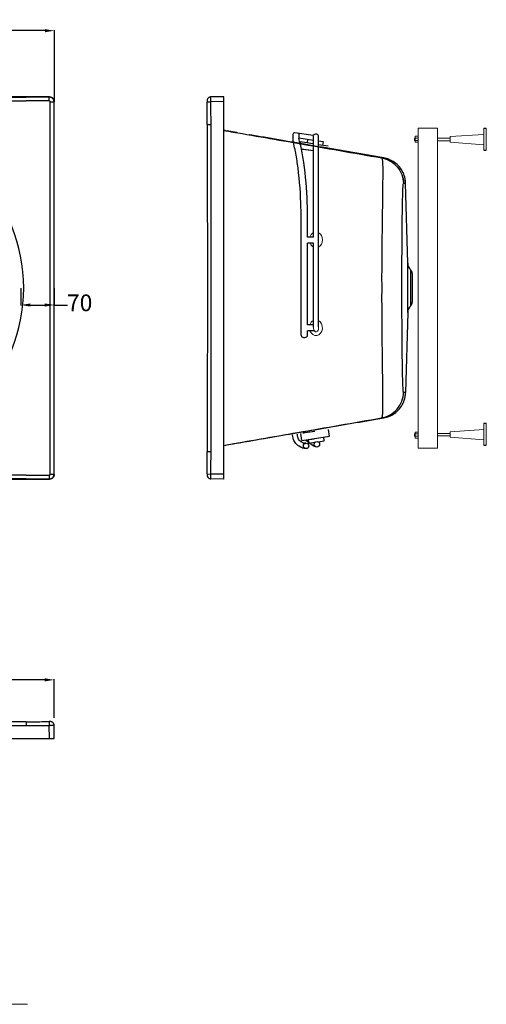
# Model space of a CAD drawing. Units: millimetres. Extents: x 12335 to 15226, y 699 to 2759.
# Drawn here: x 14249 to 15226, y 699 to 2759 of the extents above; entities that cross this region are included whole.
import ezdxf
from ezdxf.lldxf.tags import DXFTag

# ---------------------------------------------------------------- set-up
doc = ezdxf.new("R2010")
doc.units = ezdxf.units.MM
doc.header["$LTSCALE"] = 15
doc.layers.add('DEFAULT_3', color=7, linetype='PHANTOM')
doc.layers.add('MAKE2D_VISIBLE_LINES', color=7, linetype='Continuous')
doc.layers.add('Layer1', color=134, linetype='Continuous', lineweight=18)
doc.styles.get("Standard").update_dxf_attribs({"font": 'ARIAL.TTF'})
tags = doc.linetypes.add('PHANTOM', pattern=[0.8, 0.45, -0.05, 0.1, -0.05, 0.1, -0.05]).pattern_tags.tags
tags[14:15] = [DXFTag(74, 4), DXFTag(75, 0), DXFTag(340, '0'), DXFTag(46, 1.0), DXFTag(50, 0.0), DXFTag(44, 0.0), DXFTag(45, 0.0)]
tags[12:13] = [DXFTag(74, 4), DXFTag(75, 0), DXFTag(340, '0'), DXFTag(46, 1.0), DXFTag(50, 0.0), DXFTag(44, 0.0), DXFTag(45, 0.0)]
tags[10:11] = [DXFTag(74, 4), DXFTag(75, 0), DXFTag(340, '0'), DXFTag(46, 1.0), DXFTag(50, 0.0), DXFTag(44, 0.0), DXFTag(45, 0.0)]
tags[8:9] = [DXFTag(74, 4), DXFTag(75, 0), DXFTag(340, '0'), DXFTag(46, 1.0), DXFTag(50, 0.0), DXFTag(44, 0.0), DXFTag(45, 0.0)]
tags[6:7] = [DXFTag(74, 4), DXFTag(75, 0), DXFTag(340, '0'), DXFTag(46, 1.0), DXFTag(50, 0.0), DXFTag(44, 0.0), DXFTag(45, 0.0)]
tags[4:5] = [DXFTag(74, 4), DXFTag(75, 0), DXFTag(340, '0'), DXFTag(46, 1.0), DXFTag(50, 0.0), DXFTag(44, 0.0), DXFTag(45, 0.0)]
doc.dimstyles.new('ISO-25', dxfattribs={"dimtxt": 2.5, "dimasz": 2.5, "dimexe": 1.25, "dimexo": 0.625, "dimtad": 1, "dimtxsty": 'Standard', "dimcen": 2.5, "dimadec": 0, "dimazin": 0, "dimtfac": 1, "dimtmove": 0, "dimatfit": 3, "dimfxl": 0, "dimarcsym": 0})

# ---------------------------------------------------------------- blocks, each defined once
blk = doc.blocks.new('*D28')
at = {"color": 0, "lineweight": -2}
for p, q in [((14251.6, 2196.9), (14251.6, 2160.7)), ((14321.6, 2196.9), (14321.6, 2160.7)), ((14271.6, 2161.9), (14301.6, 2161.9)), ((14321.6, 2161.9), (14349.2, 2161.9))]:
    blk.add_line(p, q, dxfattribs=at)
at = {"color": 0}
for points in [[(14271.6, 2165.2), (14271.6, 2158.6), (14251.6, 2161.9)], [(14301.6, 2165.2), (14301.6, 2158.6), (14321.6, 2161.9)]]:
    blk.add_solid(points, dxfattribs=at)
at = {"layer": 'Defpoints', "color": 0}
for p in [(14251.6, 2197.5), (14321.6, 2197.5), (14251.6, 2161.9)]:
    blk.add_point(p, dxfattribs=at)
at = {"color": 0, "insert": (14374.7, 2161.9), "char_height": 35, "attachment_point": 5}
blk.add_mtext('70', dxfattribs=at)
blk = doc.blocks.new('*D29')
at = {"color": 0, "lineweight": -2}
for p, q in [((12521.6, 2588.1), (12521.6, 2737.2)), ((12541.6, 2736), (13370.5, 2736)), ((14301.8, 2736), (13472.9, 2736)), ((14321.8, 2589.5), (14321.8, 2737.2))]:
    blk.add_line(p, q, dxfattribs=at)
at = {"color": 0}
for points in [[(12541.6, 2739.3), (12541.6, 2732.6), (12521.6, 2736)], [(14301.8, 2739.3), (14301.8, 2732.6), (14321.8, 2736)]]:
    blk.add_solid(points, dxfattribs=at)
at = {"layer": 'Defpoints', "color": 0}
for p in [(14321.8, 2736), (12521.6, 2587.5), (14321.8, 2588.8)]:
    blk.add_point(p, dxfattribs=at)
at = {"color": 0, "insert": (13421.7, 2736), "char_height": 35, "attachment_point": 5}
blk.add_mtext('1800', dxfattribs=at)
blk = doc.blocks.new('*D35')
at = {"color": 0, "lineweight": -2}
for p, q in [((13803.7, 1298.1), (13803.7, 1378.8)), ((13823.7, 1377.5), (14023.4, 1377.5)), ((14301.6, 1377.5), (14101.9, 1377.5)), ((14321.6, 1297.9), (14321.6, 1378.8))]:
    blk.add_line(p, q, dxfattribs=at)
at = {"color": 0}
for points in [[(13823.7, 1380.8), (13823.7, 1374.2), (13803.7, 1377.5)], [(14301.6, 1380.8), (14301.6, 1374.2), (14321.6, 1377.5)]]:
    blk.add_solid(points, dxfattribs=at)
at = {"layer": 'Defpoints', "color": 0}
for p in [(14321.6, 1377.5), (13803.7, 1297.5), (14321.6, 1297.3)]:
    blk.add_point(p, dxfattribs=at)
at = {"color": 0, "insert": (14062.6, 1377.5), "char_height": 35, "attachment_point": 5}
blk.add_mtext('590', dxfattribs=at)

msp = doc.modelspace()

# ---------------------------------------------------------------- linework, layer by layer
at = {"color": 7, "linetype": 'Continuous'}
for p, q in [((14311.65014, 2597.47322), (12531.64709, 2597.47322)), ((14676.54443, 2597.76435), (14649.3205, 2597.28916)), ((14676.54443, 1797.76435), (14676.54443, 2597.76435)), ((14321.64862, 1807.4717), (14321.64862, 2587.47475)), ((14679.04443, 2526.89323), (14679.16047, 2526.87304)), ((14729.96309, 2518.11982), (14730.04443, 2518.10526)), ((14864.16095, 2484.37111), (14838.82304, 2488.11223)), ((15061.2489, 2249.11549), (15056.85217, 2417.02002)), ((15070.54443, 2227.92244), (15070.54443, 2167.60626)), ((15061.2489, 2146.41322), (15056.85217, 1978.50874)), ((14866.90696, 1897.51849), (14841.56905, 1893.77737)), ((12531.64709, 1797.47322), (14311.65014, 1797.47322)), ((14676.54443, 1797.76435), (14649.3205, 1798.23955)), ((14321.64862, 1255.08682), (14321.17343, 1282.31023)), ((12521.64862, 1255.08682), (14321.64862, 1255.08682))]:
    msp.add_line(p, q, dxfattribs=at)
at = {"color": 0}
for p, q in [((14824.84048, 2522.9034), (14863.37438, 2517.46847)), ((14864.16095, 2303.62933), (14864.16095, 2517.15343)), ((14874.40419, 2116.08323), (14874.40419, 2516.2164)), ((15220.69803, 2532.1765), (15225.71173, 2532.1765)), ((14833.70492, 2511.74573), (14864.16095, 2507.14188)), ((14836.88237, 2503.73216), (14836.23194, 2499.06046)), ((14836.88237, 2503.73216), (14841.15759, 2503.06516)), ((14836.88237, 2503.73216), (14862.60101, 2499.71969)), ((14851.8156, 2509.15259), (14850.76224, 2501.58691)), ((14874.40419, 2505.59348), (14883.94599, 2504.1511)), ((14874.40419, 2497.87822), (14894.74329, 2494.70504)), ((14883.95313, 2504.20238), (14882.89977, 2496.63669)), ((15220.69803, 2486.13611), (15225.71173, 2486.13611)), ((14838.05859, 2098.32719), (14837.95482, 2310.62794)), ((14851.58496, 2303.62933), (14851.43632, 2311.19672)), ((14864.16095, 2303.62933), (14851.58496, 2303.62933)), ((14864.16095, 2291.47092), (14851.58496, 2291.47092)), ((14851.67361, 2120.18471), (14851.67361, 2291.47092)), ((14864.16095, 2115.60024), (14864.16095, 2291.47092)), ((14864.16095, 2120.18471), (14851.67361, 2120.18471)), ((14865.93405, 2108.0263), (14851.67361, 2108.0263)), ((14851.67361, 2098.07081), (14851.67361, 2108.0263)), ((14897.4893, 1887.18456), (14895.4521, 1901.73315)), ((15220.69803, 1914.54981), (15225.71173, 1914.54981)), ((14839.62838, 1878.15744), (14837.56275, 1892.99374)), ((14839.62838, 1878.15744), (14897.4893, 1887.18456)), ((14839.62838, 1878.15744), (14865.34702, 1882.16991)), ((14839.62838, 1878.15744), (14843.9036, 1878.82443)), ((14854.56161, 1872.73701), (14853.50825, 1880.30269)), ((14873.50975, 1875.74582), (14886.692, 1877.73849)), ((14886.69914, 1877.68722), (14885.64578, 1885.2529)), ((14850.93408, 1872.33319), (14866.90696, 1874.74771)), ((14854.5419, 1872.87857), (14867.35891, 1874.81603)), ((15220.69803, 1868.50942), (15225.71173, 1868.50942))]:
    msp.add_line(p, q, dxfattribs=at)
at = {"lineweight": 20}
for p, q in [((15077.11064, 2515.08523), (15082.83909, 2515.08523)), ((15077.11064, 2502.44485), (15077.11064, 2515.08523)), ((15083.09673, 2532.09244), (15083.09673, 1862.24417)), ((15123.72843, 2532.09244), (15123.72843, 1862.24417)), ((15150.14863, 2514.3886), (15150.14863, 2502.6758)), ((15225.70274, 2532.1765), (15225.70274, 2486.13611)), ((15082.89529, 2511.24826), (15075.60705, 2511.24826)), ((15075.60705, 2506.05491), (15075.60705, 2511.24826)), ((15082.89529, 2506.05491), (15075.60705, 2506.05491)), ((15077.11064, 2502.44485), (15082.89529, 2502.44485)), ((15077.11064, 1896.14691), (15077.11064, 1883.50653)), ((15077.11064, 1896.14691), (15082.89529, 1896.14691)), ((15150.14863, 1896.7619), (15150.14863, 1885.0491)), ((15225.70274, 1914.54981), (15225.70274, 1868.50942)), ((15082.89529, 1892.53685), (15075.60705, 1892.53685)), ((15075.60705, 1892.53685), (15075.60705, 1887.3435)), ((15082.89529, 1887.3435), (15075.60705, 1887.3435)), ((15077.11064, 1883.50653), (15082.83909, 1883.50653))]:
    msp.add_line(p, q, dxfattribs=at)
at = {"color": 0}
for centre in [(14871.1596, 1870.48301), (14848.61751, 1867.05552)]:
    msp.add_circle(centre, 5.76371, dxfattribs=at)
msp.add_arc((13918.07973, 2197.4741), 339.60088, 272.41647175, 87.58352825)
at = {"color": 7, "linetype": 'Continuous'}
for centre, radius, start, end in [((15081.24205, 2249.63903), 20, 181.50000474, 226.37617014), ((15060.54443, 2227.92248), 10, 0, 46.37616778), ((15060.54443, 2167.60623), 10, 313.62383222, 0), ((15081.24205, 2145.88968), 20, 133.62382986, 178.49999526)]:
    msp.add_arc(centre, radius, start, end, dxfattribs=at)
at = {"color": 0}
msp.add_ellipse((14869.23177, 2515.97972), major_axis=(-5.22478, 0.55631), ratio=0.6591787938, start_param=3.3696308503, end_param=6.100205477, dxfattribs=at)
at = {"lineweight": 20, "extrusion": (0, 0, -1)}
for centre, major_axis, ratio, start_param, end_param in [((14869.21816, 2298.189), (0.48868, -16.32044), 0.8373229101, 1.9356007933, 2.7985052081), ((14869.21816, 2298.189), (0.48868, -16.32044), 0.8373229101, 3.5663296979, 5.9299383462), ((14869.21816, 2298.189), (0.48868, -16.32044), 0.8373229101, 0.4145775288, 1.1717565895), ((14869.07308, 2114.40694), (0.48868, -16.32044), 0.8373229101, 1.9576104722, 2.8098990772), ((14869.07308, 2114.40694), (0.48868, -16.32044), 0.8373229101, 3.577823447, 7.47750728), ((14869.33503, 2114.39164), (0.25926, -8.64963), 0.6009661933, 4.5335947545, 8.0121572824)]:
    msp.add_ellipse(centre, major_axis=major_axis, ratio=ratio, start_param=start_param, end_param=end_param, dxfattribs=at)
at = {"linetype": 'Continuous'}
for points, start_tangent, end_tangent in [([(13992.38019, 2597.00596), (14075.28518, 2597.00533), (14165.0845, 2597.00398), (14262.78279, 2597.00268)], (1, 0.0000000404), (0.9999999999, -0.0000110032)), ([(14262.78282, 1797.94376), (14164.70367, 1797.94246), (14074.84684, 1797.94111), (13992.38019, 1797.94048)], (-0.9999999999, -0.0000110046), (-1, 0.0000000518))]:
    msp.add_spline(points, degree=3, dxfattribs=dict(at, start_tangent=start_tangent, end_tangent=end_tangent))
at = {"color": 7, "linetype": 'Continuous'}
for points, start_tangent, end_tangent in [([(14311.65014, 2597.47322), (14315.47678, 2596.71213), (14318.72031, 2594.54492), (14320.88752, 2591.30139), (14321.64862, 2587.47475)], (1, 0), (0, -1)), ([(14647.10883, 2596.93686), (14646.48579, 2596.71684), (14644.81999, 2595.80719), (14643.48644, 2594.61163), (14642.50206, 2593.23848), (14641.85898, 2591.78579), (14641.47169, 2589.74746), (14641.45578, 2587.79781), (14641.46298, 2587.2069)], (-0.9558789253, -0.2937609236), (0.0099039039, -0.9999509551)), ([(14649.32052, 2597.28909), (14648.44292, 2597.22536), (14647.10883, 2596.93686)], (-0.9998472853, -0.0174758686), (-0.9558789264, -0.2937609199)), ([(14641.72425, 2539.91177), (14641.68786, 2555.93046), (14641.59938, 2571.69208), (14641.46156, 2587.20687)], (-0.0005832322, 0.9999998299), (-0.010493682, 0.9999449398)), ([(14321.178, 1855.322), (14321.17955, 1993.59625), (14321.18105, 2127.17791), (14321.18105, 2268.18851), (14321.17955, 2401.69484), (14321.178, 2539.62443)], (0.0000093996, 1), (-0.0000093982, 1)), ([(14641.72251, 2539.9112), (14641.87466, 2312.86173), (14641.87441, 2082.23646), (14641.72251, 1855.61744)], (0.0005366043, -0.999999856), (-0.0005374346, -0.9999998556)), ([(14679.16047, 2526.87324), (14676.54443, 2527.32402)], (-0.9854767238, 0.1698105619), (-0.9854767238, 0.1698105619)), ([(14704.54443, 2522.49892), (14696.71984, 2523.84727), (14689.57985, 2525.07768), (14683.90426, 2526.05574), (14680.28413, 2526.67959)], (-0.9854756968, 0.1698165218), (0.16974078, 0.9854887456)), ([(14730.89347, 2517.95897), (14729.96309, 2518.11928)], (-0.9854767261, 0.1698105484), (-0.9854767261, 0.1698105484)), ([(15011.21382, 2469.65609), (14882.20259, 2491.88642), (14760.94961, 2512.7799), (14730.89347, 2517.95897)], (-0.9854767231, 0.169810566), (-0.9854767231, 0.1698105658)), ([(15056.85519, 2416.87492), (15055.83395, 2425.99682), (15051.45811, 2439.18246), (15043.83466, 2451.01249), (15033.60234, 2460.34435), (15021.96206, 2466.62945), (15011.21384, 2469.65634)], (-0.026383311, 0.9996518999), (-0.9854622204, 0.1698947092)), ([(15011.21384, 1925.87237), (15021.9703, 1928.90252), (15033.61164, 1935.19091), (15043.84102, 1944.52373), (15051.46077, 1956.35184), (15055.83441, 1969.53422), (15056.85519, 1978.6538)], (0.9854621929, 0.1698948688), (0.0263831237, 0.9996519048)), ([(14676.54443, 1868.25248), (14830.7903, 1895.06773), (15006.66086, 1925.6424)], (0.9852226647, 0.1712784312), (0.9852226337, 0.1712786093)), ([(14676.54443, 1868.20469), (14760.94948, 1882.74878), (14882.20252, 1903.64227), (15006.75363, 1925.10406)], (0.9854767256, 0.1698105512), (0.9854767256, 0.1698105515)), ([(15006.75363, 1925.10406), (15011.21382, 1925.87261)], (0.9854767258, 0.1698105501), (0.9854767258, 0.1698105501)), ([(14641.46156, 1808.32184), (14641.59937, 1823.83628), (14641.68786, 1839.59742), (14641.72425, 1855.61693)], (0.0104937585, 0.999944939), (0.0005832281, 0.9999998299)), ([(14641.72386, 1858.1138), (14641.72251, 1855.62192)], (-0.0005462486, -0.9999998508), (-0.0005366059, -0.999999856)), ([(14641.72405, 1858.46768), (14641.72386, 1858.1138)], (-0.0005476374, -0.99999985), (-0.0005462019, -0.9999998508)), ([(14641.72728, 1864.25059), (14641.72405, 1858.46768)], (-0.0005690077, -0.9999998381), (-0.000547591, -0.9999998501)), ([(14321.64862, 1807.4717), (14320.88752, 1803.64506), (14318.72032, 1800.40153), (14315.47678, 1798.23432), (14311.65014, 1797.47322)], (0, -1), (-1, 0)), ([(14641.46227, 1808.32181), (14641.45572, 1807.72331), (14641.45565, 1806.21834), (14641.64197, 1804.54019), (14642.3991, 1802.47738), (14643.26737, 1801.17361), (14644.44067, 1800.00889), (14645.92309, 1799.06269), (14647.69115, 1798.43635), (14649.32049, 1798.23922)], (-0.0098816598, -0.9999511752), (0.9998577963, -0.0168637805)), ([(14262.78331, 1289.90474), (14165.08773, 1289.83006), (14072.42513, 1289.75044), (13992.38019, 1289.71663)], (-0.9999998023, -0.0006287578), (-1, 0.0000026236)), ([(14262.78222, 1289.90269), (14279.08919, 1289.94094), (14295.19036, 1290.03121), (14311.09302, 1290.1702)], (0.9999997671, 0.0006825677), (0.9999473941, 0.0102571488)), ([(14320.82183, 1284.5196), (14320.60201, 1285.1427), (14319.6929, 1286.80873), (14318.49779, 1288.14261), (14317.12499, 1289.1274), (14315.67255, 1289.77095), (14313.63492, 1290.15893), (14311.68296, 1290.17583), (14311.09305, 1290.16881)], (-0.2934734764, 0.9559672163), (-0.9999531706, -0.0096776371)), ([(14321.17336, 1282.31022), (14321.10993, 1283.18547), (14320.82183, 1284.5196)], (-0.0174755652, 0.9998472906), (-0.2934734741, 0.955967217))]:
    msp.add_spline(points, degree=3, dxfattribs=dict(at, start_tangent=start_tangent, end_tangent=end_tangent))
at = {"color": 0}
for points, knots in [([(14837.95482, 2310.62794), (14838.10029, 2332.2417), (14838.43614, 2382.14212), (14833.37711, 2442.18452), (14826.06925, 2485.71711), (14821.88672, 2502.00025), (14821.2216, 2514.77386), (14821.44522, 2522.32657), (14825.14381, 2522.77908)], [0, 0, 0, 0, 60.6935621662, 140.1252462718, 169.8606438253, 183.255763247, 188.8977355901, 191.7367836112, 191.7367836112, 191.7367836112, 191.7367836112]), ([(14851.43632, 2311.19672), (14851.58179, 2332.81048), (14851.91764, 2382.7109), (14846.85862, 2442.7533), (14839.55076, 2486.2859), (14835.36822, 2502.56903), (14833.24861, 2509.44225), (14833.96411, 2513.73888), (14833.87721, 2521.83622)], [0, 0, 0, 0, 60.6935621662, 140.1252462718, 169.8606438253, 183.255763247, 188.8977355901, 191.5205842439, 191.5205842439, 191.5205842439, 191.5205842439]), ([(14838.05823, 2098.54648), (14838.62043, 2096.08631), (14841.85767, 2093.64535), (14846.02611, 2093.64535), (14849.37445, 2094.87), (14851.15472, 2096.352), (14851.67361, 2098.07081)], [4.5283515903, 4.5283515903, 4.5283515903, 4.5283515903, 5.5212438504, 9.997050345, 13.8027837651, 15.8107147112, 15.8107147112, 15.8107147112, 15.8107147112]), ([(14848.89596, 1861.27628), (14842.32687, 1861.59062), (14834.97355, 1865.51253), (14826.86845, 1870.37964), (14822.19655, 1879.50316), (14821.10133, 1884.17535), (14820.05569, 1890.4256)], [2.1867122875, 2.1867122875, 2.1867122875, 2.1867122875, 12.9485552378, 29.1903765212, 42.1492579086, 49.9981806037, 49.9981806037, 49.9981806037, 49.9981806037]), ([(14848.26707, 1872.60568), (14843.69329, 1872.77735), (14837.86828, 1874.78328), (14833.00882, 1879.55396), (14830.5307, 1886.20698), (14830.24736, 1891.93097)], [7.3519467465, 7.3519467465, 7.3519467465, 7.3519467465, 12.9485552378, 29.1903765212, 40.1031130731, 40.1031130731, 40.1031130731, 40.1031130731]), ([(14854.61683, 1872.88989), (14854.18337, 1873.24913), (14851.72251, 1875.33688), (14849.42213, 1877.51662), (14847.64181, 1879.40765)], [27.6460861395, 27.6460861395, 27.6460861395, 27.6460861395, 29.1903765212, 36.512340268, 36.512340268, 36.512340268, 36.512340268]), ([(14868.49271, 1865.37341), (14863.45359, 1866.92098), (14856.4868, 1871.93529), (14850.58395, 1877.55947), (14848.71269, 1879.57472)], [14.1190430272, 14.1190430272, 14.1190430272, 14.1190430272, 29.1903765212, 36.94845334, 36.94845334, 36.94845334, 36.94845334])]:
    msp.add_open_spline(points, degree=3, knots=knots, dxfattribs=at)
at = {"color": 7, "linetype": 'Continuous'}
for points in [[(14864.16095, 2484.35209), (14856.77726, 2485.44257), (14848.33261, 2486.68978), (14839.88797, 2487.93704), (14838.827, 2488.09374)], [(14866.90696, 1897.53751), (14859.52327, 1896.44703), (14851.07862, 1895.19982), (14842.63398, 1893.95256), (14841.57301, 1893.79586)]]:
    msp.add_open_spline(points, degree=3, knots=[152.292206345, 152.292206345, 152.292206345, 152.292206345, 173.273189681, 176.287977578, 176.287977578, 176.287977578, 176.287977578], dxfattribs=at)
at = {"layer": 'DEFAULT_3', "color": 7, "linetype": 'PHANTOM'}
for p, q in [((14311.65014, 2597.47322), (14311.17494, 2596.99803)), ((14321.64862, 2587.47475), (14321.17343, 2586.99958)), ((14641.46107, 2587.20688), (14649.32101, 2587.29069)), ((14676.54443, 2587.76588), (14649.32101, 2587.29071)), ((14641.7226, 2539.9112), (14649.58284, 2539.91556)), ((15061.2489, 2146.41322), (15061.2489, 2249.11549)), ((15067.44364, 2160.36738), (15067.44364, 2235.16133)), ((15007.46443, 2197.76684), (15007.46445, 2198.12344)), ((15049.13616, 2197.76435), (15049.13616, 2198.01969)), ((14641.72249, 1855.61744), (14649.58284, 1855.61314)), ((14311.65014, 1797.47322), (14311.17497, 1797.94842)), ((14321.64862, 1807.4717), (14321.17343, 1807.94689)), ((14641.46107, 1808.32183), (14649.32101, 1808.23802)), ((14676.54443, 1807.76283), (14649.32101, 1808.23802)), ((14262.78331, 1289.9044), (14262.78846, 1282.0442)), ((14311.09303, 1290.17071), (14311.17494, 1282.31074)), ((14311.65014, 1255.08682), (14311.17497, 1282.31074))]:
    msp.add_line(p, q, dxfattribs=at)
msp.add_lwpolyline([(15007.08181, 2469.74106), (15007.04532, 2469.76082), (15007.01083, 2469.77888), (15006.97833, 2469.79523), (15006.94854, 2469.80974), (15006.92074, 2469.82257), (15006.89279, 2469.83408), (15006.86398, 2469.8444), (15006.83502, 2469.85341), (15006.80591, 2469.86109)], dxfattribs=at)
for points, start_tangent, end_tangent in [([(14311.17494, 2596.99803), (14295.2477, 2597.00045), (14279.12097, 2597.00202), (14262.78844, 2597.00268)], (-0.999999984, 0.0001787231), (-0.9999999999, 0.0000113744)), ([(14311.09302, 2588.9089), (14311.0994, 2591.96561), (14311.11719, 2594.57421), (14311.17494, 2596.99803)], (0.0000630394, 0.999999998), (0.5061172611, 0.8624646764)), ([(14321.17343, 2586.99958), (14321.04752, 2588.57857), (14320.62635, 2590.25895), (14319.85828, 2591.95391), (14318.71865, 2593.55965), (14317.21572, 2594.96523), (14315.39554, 2596.06239), (14313.34343, 2596.75944), (14311.17494, 2596.99803)], (-0.0002792641, 0.999999961), (-0.9999999526, 0.0003077744)), ([(14649.06599, 2594.77208), (14649.3205, 2597.28916)], (-0.2321165925, 0.9726879703), (0.9998149746, 0.0192358145)), ([(14311.09302, 2588.9089), (14295.19026, 2588.8861), (14279.08919, 2588.86275), (14262.7822, 2588.83868)], (-0.9999989759, -0.0014311495), (-0.9999988704, -0.0015030611)), ([(14313.0865, 2586.91574), (14312.29878, 2588.50504), (14311.67621, 2588.21444)], (0.0014339352, 0.9999989719), (-0.7657909077, -0.6430896405)), ([(14313.01685, 2539.62064), (14313.04096, 2555.63933), (14313.06415, 2571.40094), (14313.0865, 2586.91574)], (0.0015348168, 0.9999988222), (0.0014293621, 0.9999989785)), ([(14313.0865, 2586.91574), (14316.14255, 2586.92227), (14318.7504, 2586.94048), (14321.17343, 2586.99956)], (0.9999999977, 0.0000674153), (0.8573449226, 0.5147423469)), ([(14321.178, 2539.62443), (14321.17737, 2555.67079), (14321.17583, 2571.45889), (14321.17343, 2586.99958)], (-0.0000096281, 1), (-0.0001828644, 0.9999999833)), ([(14649.16743, 2594.32834), (14649.06599, 2594.77208)], (-0.20890892, 0.9779351017), (-0.2321165467, 0.9726879812)), ([(14649.32101, 2587.29071), (14649.29768, 2588.8697), (14649.27746, 2590.55008), (14649.26255, 2592.24504), (14649.25502, 2593.85078), (14649.16743, 2594.32834)], (-0.0160608419, 0.9998710164), (-0.2089088832, 0.9779351096)), ([(14649.58284, 2539.91556), (14649.547, 2555.96192), (14649.45875, 2571.75002), (14649.32101, 2587.29071)], (-0.0005516699, 0.9999998478), (-0.0104757393, 0.9999451279)), ([(14313.01694, 1855.32573), (14312.93784, 1993.60195), (14312.85627, 2127.18156), (14312.85645, 2268.18486), (14312.93807, 2401.68913), (14313.01694, 2539.6207)], (-0.0004706411, 0.9999998892), (0.0004706409, 0.9999998892)), ([(14649.58284, 1855.61314), (14649.67173, 1993.88738), (14649.75768, 2127.46904), (14649.75748, 2268.47965), (14649.67148, 2401.98597), (14649.58284, 2539.91556)], (0.0005278846, 0.9999998607), (-0.0005278412, 0.9999998607)), ([(14676.54443, 2527.27623), (14830.86285, 2500.44837), (15006.80591, 2469.86109)], (0.9852226647, -0.171278431), (0.9852226342, -0.1712786067)), ([(14676.54444, 2527.27014), (14830.99726, 2500.38846), (15007.08181, 2469.74106)], (0.9851901039, -0.1714656209), (0.9851885136, -0.1714747582)), ([(15006.80591, 2469.86109), (15009.89656, 2469.72435), (15011.12351, 2469.66126), (15011.1896, 2469.65784), (15011.20512, 2469.65714)], (0.9948183454, -0.1016683807), (0.1190048048, 0.9928936783)), ([(15006.80591, 2469.86109), (15039.24889, 2451.30533), (15052.42857, 2416.3362)], (0.9849589446, -0.1727885341), (0.015185476, -0.999884694)), ([(15007.08178, 2469.74098), (15039.10526, 2451.21663), (15052.33004, 2416.17519)], (0.9831440119, -0.1828328524), (0.0155736055, -0.9998787241)), ([(15009.16464, 2386.55432), (15009.23274, 2399.18664), (15009.35998, 2410.9231), (15009.48398, 2421.85781), (15009.58841, 2431.83297), (15009.64243, 2440.64672), (15009.6097, 2448.24155), (15009.48768, 2454.62501), (15009.27539, 2459.83318), (15008.95381, 2463.88606), (15008.49923, 2466.83808), (15007.08181, 2469.74106)], (0.0109212743, 0.9999403611), (-0.8732320385, 0.4873046346)), ([(15049.8383, 2340.01482), (15050.27879, 2369.39795), (15050.54327, 2382.00313), (15050.83815, 2392.95623), (15051.16403, 2402.05847), (15051.52118, 2409.10262), (15051.90979, 2413.87833), (15052.33001, 2416.1752)], (0.0120492461, 0.9999274052), (0.4040095142, 0.9147547827)), ([(15052.33004, 2416.17519), (15052.42855, 2416.33617)], (0.4064278293, 0.9136828879), (0.6997988942, 0.7143399105)), ([(15052.42855, 2416.33617), (15053.89399, 2416.53902), (15055.57437, 2416.69019)], (0.6966411687, 0.7174197391), (-0.1430118859, 0.989720971)), ([(15007.46445, 2198.12344), (15007.39211, 2216.79974), (15007.46318, 2235.44042), (15007.56864, 2253.93888), (15007.71355, 2272.29124), (15007.88753, 2290.39435), (15008.07265, 2307.99417), (15008.27155, 2324.97302), (15008.48133, 2341.34842), (15008.70377, 2357.20366), (15008.94016, 2372.37787), (15009.16464, 2386.55432)], (0.0001428268, 0.9999999898), (0.0149869009, 0.9998876901)), ([(15049.13616, 2198.01969), (15049.17671, 2235.73243), (15049.30293, 2272.65561), (15049.52182, 2307.73847), (15049.8383, 2340.01482)], (0.0000109311, 0.9999999999), (0.0120493156, 0.9999274044)), ([(15008.997, 2005.18001), (15008.80399, 2019.42355), (15008.59537, 2034.76321), (15008.38756, 2050.92292), (15008.18918, 2067.64127), (15008.00809, 2084.99236), (15007.84617, 2103.0029), (15007.68954, 2121.5673), (15007.55503, 2140.41832), (15007.45578, 2159.41548), (15007.38804, 2178.5685), (15007.46443, 2197.76684)], (-0.012954602, 0.9999160856), (0.0000849224, 0.9999999964)), ([(15049.88149, 2052.62186), (15049.54587, 2085.37281), (15049.31323, 2121.20887), (15049.17911, 2159.05056), (15049.13616, 2197.76435)], (-0.0126543596, 0.9999199304), (-0.0000027846, 1)), ([(15052.41297, 1979.32379), (15052.19714, 1979.95441), (15051.98907, 1981.22959), (15051.78878, 1983.12386), (15051.59627, 1985.6118), (15051.2345, 1992.267), (15050.90367, 2000.99183), (15050.60358, 2011.58449), (15050.33364, 2023.84959), (15049.88149, 2052.62186)], (-0.5909594392, 0.8067012714), (-0.0126546458, 0.9999199268)), ([(15008.26619, 1928.72109), (15008.56339, 1930.60004), (15008.89482, 1934.33494), (15009.12142, 1939.22735), (15009.2646, 1945.30021), (15009.3288, 1952.57541), (15009.31441, 1961.03493), (15009.24654, 1970.66398), (15009.14597, 1981.33966), (15009.03779, 1992.83258), (15008.997, 2005.18001)], (0.194810599, 0.9808408793), (-0.0082889735, 0.9999656459)), ([(15006.66086, 1925.6424), (15039.18519, 1944.24536), (15052.41301, 1979.32381)], (0.9849463058, 0.1728605645), (0.0152934905, 0.9998830477)), ([(15055.57488, 1978.83847), (15053.88109, 1978.98594), (15052.41301, 1979.32382)], (-0.1430445989, -0.9897162435), (-0.5921198672, 0.8058499009)), ([(15006.66086, 1925.6424), (15008.10014, 1927.95285), (15008.26619, 1928.72109)], (0.9753100557, 0.2208399768), (0.1948105984, 0.9808408794)), ([(15011.20512, 1925.87157), (15010.85197, 1925.85195), (15006.66086, 1925.6424)], (0.1183772297, -0.9929686961), (-0.9936518554, -0.1124988458)), ([(14313.0865, 1808.03071), (14313.06415, 1823.54515), (14313.04097, 1839.30629), (14313.01685, 1855.32579)], (-0.0014293453, 0.9999989785), (-0.0015348053, 0.9999988222)), ([(14321.17343, 1807.94689), (14321.17583, 1823.48719), (14321.17737, 1839.27484), (14321.178, 1855.322)], (0.0001828656, 0.9999999833), (0.0000096281, 1)), ([(14649.32101, 1808.23802), (14649.45875, 1823.77832), (14649.54699, 1839.56597), (14649.58284, 1855.61314)], (0.0104758078, 0.9999451272), (0.0005516563, 0.9999998478)), ([(14262.78222, 1806.10776), (14279.08919, 1806.08369), (14295.19036, 1806.06034), (14311.09302, 1806.03755)], (0.9999988704, -0.0015030501), (0.9999989759, -0.0014311312)), ([(14262.78846, 1797.94377), (14279.12097, 1797.94442), (14295.2478, 1797.94599), (14311.17497, 1797.94842)], (0.9999999999, 0.0000113744), (0.999999984, 0.0001787241)), ([(14311.09302, 1806.03755), (14311.0994, 1802.98083), (14311.11719, 1800.37223), (14311.17494, 1797.94842)], (0.0000630771, -0.999999998), (0.506111372, -0.8624681322)), ([(14311.09302, 1806.03755), (14312.68255, 1806.82511), (14312.39203, 1807.44766)], (0.9999989693, -0.0014357458), (-0.6429932909, 0.765871809)), ([(14311.17497, 1797.94842), (14312.75391, 1798.07432), (14314.43408, 1798.49541), (14316.12896, 1799.26337), (14317.73487, 1800.40304), (14319.14055, 1801.90601), (14320.23771, 1803.72613), (14320.93482, 1805.77832), (14321.17343, 1807.94689)], (0.9999999612, 0.0002784314), (0.0003086136, 0.9999999524)), ([(14313.0865, 1808.03071), (14316.14255, 1808.02417), (14318.7504, 1808.00597), (14321.17343, 1807.94689)], (0.9999999977, -0.0000674091), (0.8573402666, -0.5147501018)), ([(14649.3205, 1798.23955), (14649.17571, 1800.29092)], (-0.9998489058, 0.01738291), (0.2175891566, 0.9760404494)), ([(14649.17571, 1800.29092), (14649.25497, 1800.69417), (14649.2566, 1802.19714), (14649.26824, 1804.01726), (14649.28543, 1805.36661)], (0.2175891623, 0.9760404482), (0.0060239068, 0.9999818561)), ([(14649.28543, 1805.36661), (14649.29002, 1806.06946), (14649.32101, 1808.23802)], (0.006023903, 0.9999818561), (0.0160428, 0.999871306)), ([(13992.38019, 1281.85626), (14075.28677, 1281.89219), (14165.08798, 1281.96968), (14262.78846, 1282.0442)], (1, -0.0000028093), (0.9999998037, 0.0006266378)), ([(14262.78846, 1282.0442), (14279.12097, 1282.08185), (14295.2478, 1282.17187), (14311.17497, 1282.31074)], (0.9999997877, 0.0006515462), (0.9999475836, 0.0102386593)), ([(14311.17497, 1282.31075), (14312.75391, 1282.334), (14314.43408, 1282.35411), (14316.12896, 1282.36889), (14317.73487, 1282.37628), (14318.21248, 1282.46382)], (0.9998717718, 0.0160137415), (0.9779627233, 0.2087795772)), ([(14318.21248, 1282.46382), (14318.65628, 1282.56521)], (0.9779627302, 0.2087795448), (0.9727211595, 0.2319774685)), ([(14318.65628, 1282.56521), (14321.17343, 1282.31023)], (0.9727211577, 0.2319774759), (0.0192307781, -0.9998150715))]:
    msp.add_spline(points, degree=3, dxfattribs=dict(at, start_tangent=start_tangent, end_tangent=end_tangent))
at = {"layer": 'DEFAULT_3', "linetype": 'PHANTOM'}
for points, start_tangent, end_tangent in [([(13992.38019, 2588.66464), (14075.27909, 2588.70397), (14165.07752, 2588.7745), (14262.77644, 2588.83875)], (0.9999999939, 0.0001108079), (0.9999998516, 0.0005447721)), ([(14262.77647, 1806.10769), (14164.69669, 1806.17224), (14074.84077, 1806.24279), (13992.38019, 1806.28181)], (-0.9999998516, 0.0005447718), (-0.9999999939, 0.0001107981))]:
    msp.add_spline(points, degree=3, dxfattribs=dict(at, start_tangent=start_tangent, end_tangent=end_tangent))
at = {"layer": 'Layer1', "color": 7, "lineweight": 20, "ltscale": 10}
for p, q in [((15083.09673, 2532.09244), (15123.72843, 2532.09244)), ((15083.09673, 1862.24417), (15123.72843, 1862.24417)), ((12499.10604, 698.56004), (14265.18078, 698.56004))]:
    msp.add_line(p, q, dxfattribs=at)
at = {"layer": 'MAKE2D_VISIBLE_LINES', "lineweight": 20}
for p, q in [((15150.14863, 2514.3886), (15220.69803, 2519.00183)), ((15220.69803, 2486.13611), (15220.69803, 2532.1765)), ((15123.83362, 2510.7059), (15150.25382, 2510.7059)), ((15123.83362, 2505.51255), (15150.25382, 2505.51255)), ((15150.14863, 2502.6758), (15220.69803, 2497.08244)), ((15150.14863, 1896.7619), (15220.69803, 1901.37513)), ((15220.69803, 1868.50942), (15220.69803, 1914.54981)), ((15123.83362, 1893.07921), (15150.25382, 1893.07921)), ((15123.83362, 1887.88586), (15150.25382, 1887.88586)), ((15150.14863, 1885.0491), (15220.69803, 1879.45575))]:
    msp.add_line(p, q, dxfattribs=at)

# ---------------------------------------------------------------- dimensions: what is measured, and where the dimension line sits
at = {"color": 0}
for base, p1, p2, text, picture, middle in [((14321.7822, 2735.98065), (12521.64862, 2587.47475), (14321.7822, 2588.83868), '1800', '*D29', (13421.71541, 2735.98065)), ((14321.60795, 1377.502), (13803.65712, 1297.484), (14321.60795, 1297.28711), '590', '*D35', (14062.63254, 1377.502))]:
    dim = msp.add_linear_dim(base=base, p1=p1, p2=p2, text=text, dimstyle='ISO-25', override={"dimtxt": 35, "dimasz": 20, "dimtad": 0, "dimdsep": 46}, dxfattribs=at)
    dim.commit()
    dim.dimension.update_dxf_attribs({"geometry": picture, "text_midpoint": middle})
dim = msp.add_linear_dim(base=(14251.64862, 2161.91386), p1=(14321.64862, 2197.53572), p2=(14251.64862, 2197.53572), dimstyle='ISO-25', override={"dimtxt": 35, "dimasz": 20, "dimtad": 0, "dimdsep": 46}, dxfattribs=at)
dim.commit()
dim.dimension.update_dxf_attribs({"geometry": '*D28', "text_midpoint": (14374.73936, 2161.91386), "dimtype": 160})

doc.saveas('drawing.dxf')
